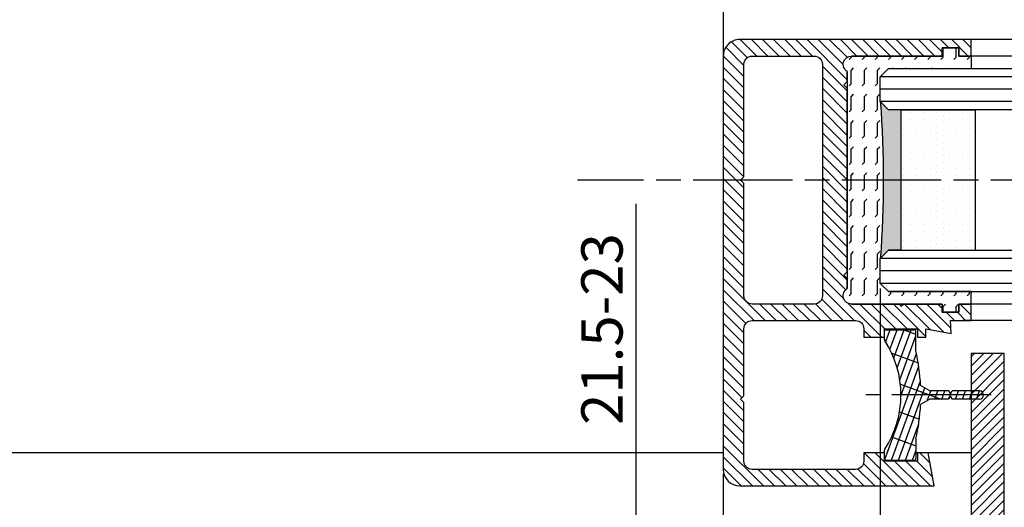
# Model space of a CAD drawing. Units: millimetres. Extents: x -2842 to 7393, y -351 to 4442.
# Drawn here: x 1169 to 1289, y -121 to -62 of the extents above; entities that cross this region are included whole.
import ezdxf

# ---------------------------------------------------------------- set-up
doc = ezdxf.new("R2010")
doc.units = ezdxf.units.MM
doc.linetypes.add('CENTERLINE', pattern=[30, 12, -1.5, 3, -1.5, 12])
for name, color, linetype in [('centerline-Mittellinie', 4, 'CENTERLINE'), ('dimension-Bemassung', 2, 'Continuous'), ('hatching-Schraffur', 1, 'Continuous'), ('insert point -Einfügepunkt', 6, 'Continuous'), ('outline-Körperkante', 7, 'Continuous')]:
    doc.layers.add(name, color=color, linetype=linetype)
doc.layers.get('0').off()
doc.dimstyles.new('ISO-5.0', dxfattribs={"dimtxt": 5, "dimasz": 5, "dimexe": 1.25, "dimexo": 0.625, "dimgap": 1, "dimtad": 1, "dimdec": 3, "dimtxsty": 'Standard', "dimcen": 2.5, "dimclrd": 256, "dimclre": 256, "dimadec": 0, "dimazin": 0, "dimtfac": 1, "dimtdec": 3, "dimtmove": 0, "dimatfit": 3, "dimfxl": 1, "dimlwd": -1, "dimlwe": -1, "dimarcsym": 0})

# ---------------------------------------------------------------- blocks, each defined once
blk = doc.blocks.new('*D121')
at = {"layer": 'dimension-Bemassung'}
for p, q in [((5109.075608472101, 251.5468225967666), (5109.075608472101, 167.507165845268)), ((4157.0756084721, 231.5973833325913), (4157.0756084721, 167.507165845268)), ((4162.0756084721, 168.757165845268), (5104.075608472101, 168.757165845268))]:
    blk.add_line(p, q, dxfattribs=at)
for points in [[(4162.0756084721, 169.5904991786013), (4162.0756084721, 167.9238325119346), (4157.0756084721, 168.757165845268)], [(5104.075608472101, 169.5904991786013), (5104.075608472101, 167.9238325119346), (5109.075608472101, 168.757165845268)]]:
    blk.add_solid(points, dxfattribs=at)
at = {"layer": 'dimension-Bemassung', "color": 0, "insert": (5063.898067604643, 172.257165845268), "char_height": 5, "attachment_point": 5}
blk.add_mtext('FB2', dxfattribs=at)
blk = doc.blocks.new('*D122')
at = {"layer": 'dimension-Bemassung'}
for p, q in [((4176.075611346464, 254.046822596765), (4176.075611346464, 175.0727152756035)), ((5090.075615754978, 254.0468225967673), (5090.075615754978, 175.0727152756035)), ((4181.075611346464, 176.3227152756035), (5085.075615754978, 176.3227152756035))]:
    blk.add_line(p, q, dxfattribs=at)
for points in [[(4181.075611346464, 177.1560486089369), (4181.075611346464, 175.4893819422702), (4176.075611346464, 176.3227152756035)], [(5085.075615754978, 177.1560486089369), (5085.075615754978, 175.4893819422702), (5090.075615754978, 176.3227152756035)]]:
    blk.add_solid(points, dxfattribs=at)
at = {"layer": 'dimension-Bemassung', "color": 0, "insert": (5063.898067604643, 179.8227152756035), "char_height": 5, "attachment_point": 5}
blk.add_mtext('GB2', dxfattribs=at)
blk = doc.blocks.new('*D146')
at = {"layer": 'dimension-Bemassung'}
for p, q in [((4176.075611346464, 254.046822596765), (4176.075611346464, 175.0727152756033)), ((4157.0756084721, 231.5973833325913), (4157.0756084721, 175.0727152756033)), ((4171.075611346464, 176.3227152756033), (4162.0756084721, 176.3227152756033))]:
    blk.add_line(p, q, dxfattribs=at)
for points in [[(4162.0756084721, 177.1560486089367), (4162.0756084721, 175.48938194227), (4157.0756084721, 176.3227152756033)], [(4171.075611346464, 177.1560486089367), (4171.075611346464, 175.48938194227), (4176.075611346464, 176.3227152756033)]]:
    blk.add_solid(points, dxfattribs=at)
at = {"layer": 'dimension-Bemassung', "color": 0, "insert": (4166.575609909281, 179.8227152756033), "char_height": 5, "attachment_point": 5}
blk.add_mtext('19', dxfattribs=at)
blk = doc.blocks.new('Glasverbundsteg_17mm')
at = {"layer": 'hatching-Schraffur'}
blk.add_hatch(color=256, dxfattribs=at).paths.add_polyline_path([(196.7084732809628, 169.6907995580026), (197.7084732809629, 170.6907995580026, -0.03797744018527895), (178.7084732809633, 170.6907995580021), (179.7084732809628, 169.6907995580025), (179.7084732809629, 168.1907995580026), (196.7084732809628, 168.1907995580026)])
h = blk.add_hatch(dxfattribs=at)
h.set_pattern_fill('DOTS', color=256, scale=0.5, style=0)
h.set_pattern_definition([(0, (0, 0), (0.396875, 0.79375), [0, -0.79375])])
h.paths.add_polyline_path([(196.7084732809629, 168.1907995580026), (179.7084732809628, 168.1907995580026), (179.7084732809628, 159.1907995580026), (196.7084732809628, 159.1907995580026)])
at = {"layer": 'outline-Körperkante'}
for p, q in [((179.7084732809628, 169.6907995580026), (178.7084732809633, 170.6907995580021)), ((196.7084732809628, 169.6907995580026), (197.7084732809629, 170.6907995580026)), ((179.7084732809628, 168.1907995580026), (179.7084732809628, 169.6907995580026)), ((196.7084732809628, 168.1907995580026), (196.7084732809628, 169.6907995580026)), ((179.7084732809628, 168.1907995580026), (196.7084732809628, 168.1907995580026)), ((179.7084732809628, 168.1907995580026), (179.7084732809628, 159.1907995580026)), ((196.7084732809628, 168.1907995580026), (196.7084732809628, 159.1907995580026)), ((196.7084732809628, 159.1907995580026), (179.7084732809628, 159.1907995580026))]:
    blk.add_line(p, q, dxfattribs=at)
blk.add_arc((188.2084732809601, 295.5846607170307), 125.2546468407885, 265.6501963379056, 274.3498036620971, dxfattribs=at)
blk = doc.blocks.new('Grundriss_E-profil')
at = {"layer": 'hatching-Schraffur'}
h = blk.add_hatch(dxfattribs=at)
h.set_pattern_fill('LINE', color=256, scale=0.3, angle=-45.00000000000001, style=0)
h.set_pattern_definition([(225, (462.298406366911, 260.1302474895663), (-0.6735192090801866, 0.6735192090801863), [])])
edge = h.paths.add_edge_path()
edge.add_line((49.38659659358424, -18.54318390459554), (49.46714559642592, -17))
edge.add_line((49.46714559642592, -17), (46.96714559642592, -17))
edge.add_line((46.96714559642592, -17), (46.96714559642592, -15))
edge.add_line((46.96714559642592, -15), (48.46714559642592, -15))
edge.add_line((48.46714559642592, -15), (48.46714559642592, -16))
edge.add_line((48.46714559642592, -16), (50.46714559642592, -16))
edge.add_line((50.46714559642592, -16), (50.46714559642592, -15))
edge.add_line((50.46714559642592, -15), (61.46714559642592, -15))
edge.add_arc((61.46714559642592, -14), 1, 630, 779.9999999999994)
edge.add_line((61.96714559642592, -13.13397459621558), (61.96714559642592, -11.89999999999998))
edge.add_line((61.96714559642592, -11.89999999999998), (62.3671455964259, -11.5))
edge.add_line((62.3671455964259, -11.5), (61.96714559642592, -11.10000000000002))
edge.add_line((61.96714559642592, -11.10000000000002), (61.96714559642592, 11.10000000000002))
edge.add_line((61.96714559642592, 11.09999999999997), (62.3671455964259, 11.49999999999994))
edge.add_line((62.3671455964259, 11.49999999999994), (61.96714559642592, 11.89999999999992))
edge.add_line((61.96714559642592, 11.89999999999992), (61.96714559642592, 13.13397459621552))
edge.add_arc((61.46714559642592, 13.99999999999994), 1.000000000000008, 299.9999999999997, 450)
edge.add_line((61.46714559642592, 14.99999999999994), (50.46714559642592, 14.99999999999994))
edge.add_line((50.46714559642592, 14.99999999999994), (50.46714559642592, 15.99999999999994))
edge.add_line((50.46714559642592, 15.99999999999994), (48.46714559642592, 15.99999999999994))
edge.add_line((48.46714559642592, 15.99999999999994), (48.46714559642592, 14.99999999999994))
edge.add_line((48.46714559642592, 14.99999999999994), (46.96714559642592, 14.99999999999994))
edge.add_line((46.96714559642592, 14.99999999999994), (46.96714559642592, 16.99999999999994))
edge.add_line((46.96714559642592, 16.99999999999994), (74.96714559642592, 17))
edge.add_arc((74.96714559642592, 15), 2, 360, 450, ccw=False)
edge.add_line((76.96714559642592, 15.00000000000006), (76.96714559642592, -34.99999999999994))
edge.add_arc((74.96714559642592, -35), 2, 270, 360, ccw=False)
edge.add_line((74.96714559642592, -37), (51.46714559642592, -37))
edge.add_line((51.46714559642592, -37), (52.17245351925979, -33))
edge.add_line((52.17245351925979, -33), (53.46714559642592, -33))
edge.add_line((53.46714559642592, -33), (53.46714559642592, -34))
edge.add_line((53.46714559642592, -34), (57.46714559642592, -34))
edge.add_line((57.46714559642592, -34), (57.46714559642592, -33))
edge.add_line((57.46714559642592, -33), (59.96714559642592, -33))
edge.add_line((59.96714559642592, -33), (59.96714559642592, -34))
edge.add_arc((60.96714559642592, -34), 1, 540, 630)
edge.add_line((60.96714559642592, -35), (73.46714559642587, -35))
edge.add_arc((73.46714559642587, -34), 1, 630, 720)
edge.add_line((74.46714559642587, -34), (74.46714559642587, -26.90000000000003))
edge.add_line((74.46714559642587, -26.90000000000003), (74.8671455964259, -26.5))
edge.add_line((74.8671455964259, -26.5), (74.46714559642587, -26.09999999999997))
edge.add_line((74.46714559642587, -26.09999999999997), (74.46714559642587, -18))
edge.add_arc((73.46714559642587, -18), 1, 360, 450)
edge.add_line((73.46714559642587, -17), (60.96714559642598, -17.00000000000006))
edge.add_arc((60.96714559642598, -18.00000000000006), 1, 450, 540)
edge.add_line((59.96714559642598, -18.00000000000006), (59.96714559642598, -19))
edge.add_line((59.96714559642598, -19), (57.46714559642592, -19))
edge.add_line((57.46714559642592, -19), (57.46714559642592, -18))
edge.add_line((57.46714559642592, -18), (53.46714559642592, -18))
edge.add_line((53.46714559642592, -18), (53.46714559642592, -19))
edge.add_line((53.46714559642592, -19), (52.46714559642592, -19))
edge.add_line((52.46714559642592, -19), (52.46714559642592, -18))
edge.add_line((52.46714559642592, -18), (49.38659659358424, -18.54318390459554))
edge = h.paths.add_edge_path(flags=16)
edge.add_line((74.46714559642592, 0.3999999999999773), (74.46714559642598, 14))
edge.add_arc((73.46714559642598, 13.99999999999994), 1, 360, 450)
edge.add_line((73.46714559642598, 14.99999999999994), (65.96714559642592, 14.99999999999994))
edge.add_arc((65.96714559642592, 13.99999999999994), 1, 450, 540)
edge.add_line((64.96714559642592, 13.99999999999994), (64.96714559642592, -14.00000000000006))
edge.add_arc((65.96714559642592, -14), 1, 540, 630)
edge.add_line((65.96714559642592, -15), (73.46714559642587, -15))
edge.add_arc((73.46714559642587, -14), 1, 630, 720)
edge.add_line((74.46714559642587, -14), (74.46714559642592, -0.3999999999999773))
edge.add_line((74.46714559642592, -0.3999999999999773), (74.8671455964259, 0))
edge.add_line((74.8671455964259, 0), (74.46714559642592, 0.3999999999999773))
at = {"layer": 'outline-Körperkante'}
for q in [(55.18050929372973, -15), (55.67449224679135, -15)]:
    blk.add_line((55.42750077026054, -15.24699147653081), q, dxfattribs=at)
for points in [[(57.46714559642592, -34), (57.46714559642592, -33), (59.96714559642592, -33), (59.96714559642592, -34, 0.414213562373095), (60.96714559642592, -35), (73.46714559642587, -35, 0.414213562373095), (74.46714559642587, -34), (74.46714559642587, -26.90000000000003), (74.8671455964259, -26.5), (74.46714559642587, -26.09999999999997), (74.46714559642587, -18, 0.414213562373095), (73.46714559642587, -17), (60.96714559642598, -17.00000000000006, 0.414213562373095), (59.96714559642598, -18.00000000000006), (59.96714559642598, -19), (57.46714559642592, -19), (57.46714559642592, -18), (53.46714559642592, -18), (53.46714559642592, -19), (52.46714559642592, -19), (52.46714559642592, -18), (49.38659659358424, -18.54318390459554), (49.46714559642592, -17), (46.96714559642592, -17), (46.96714559642592, -15), (48.46714559642592, -15), (48.46714559642592, -16), (50.46714559642592, -16), (50.46714559642592, -15), (61.46714559642592, -15, 0.7673269879789565), (61.96714559642592, -13.13397459621558), (61.96714559642592, -11.89999999999998), (62.3671455964259, -11.5), (61.96714559642592, -11.10000000000002), (61.96714559642592, 11.09999999999997), (62.3671455964259, 11.49999999999994), (61.96714559642592, 11.89999999999992), (61.96714559642592, 13.13397459621552, 0.7673269879789563), (61.46714559642592, 14.99999999999994), (50.46714559642592, 14.99999999999994), (50.46714559642592, 15.99999999999994), (48.46714559642592, 15.99999999999994), (48.46714559642592, 14.99999999999994), (46.96714559642592, 14.99999999999994), (46.96714559642592, 16.99999999999994), (74.96714559642592, 17, -0.4142135623730992), (76.9671455964259, 15.00000000000006), (76.96714559642592, -35, -0.414213562373095), (74.96714559642592, -37), (51.46714559642592, -37), (52.17245351925979, -33), (53.46714559642592, -33), (53.46714559642592, -34)], [(74.46714559642592, 0.3999999999999773), (74.46714559642598, 13.99999999999994, 0.4142135623730955), (73.46714559642598, 14.99999999999994), (65.96714559642592, 14.99999999999994, 0.414213562373095), (64.96714559642592, 13.99999999999994), (64.96714559642592, -14, 0.414213562373095), (65.96714559642592, -15), (73.46714559642587, -15, 0.414213562373095), (74.46714559642587, -14), (74.46714559642592, -0.3999999999999773), (74.8671455964259, 0)]]:
    blk.add_lwpolyline(points, format="xyb", close=True, dxfattribs=at)
blk = doc.blocks.new('Grundriss_Fingerschutzprofil')
at = {"layer": 'hatching-Schraffur'}
h = blk.add_hatch(dxfattribs=at)
h.set_pattern_fill('ANSI31', color=256, scale=0.25, style=0)
h.set_pattern_definition([(45, (0, 0), (-0.561266007566822, 0.5612660075668221), [])])
h.paths.add_polyline_path([(-5.100000000000023, 0), (-5.100000000000023, 5.500000000000004), (-5.386828132593223, 7.699999999999818, 1), (-5.986828132593132, 7.699999999999989), (-6.336779051987947, 6.500000000000003), (-6.100000000000023, 5.500000000000001), (-6.100000000000023, 0), (-37.00000000000001, 0), (-37, -4), (15, -4), (15, 0), (6.100000000000023, 0), (6.100000000000023, 5.5), (6.336779051987947, 6.500000000000003), (5.986828132593246, 7.699999999999989, 1), (5.386828132593223, 7.699999999999847), (5.100000000000023, 5.5), (5.100000000000023, 0)])
at = {"layer": 'insert point -Einfügepunkt'}
blk.add_line((0, 0), (0, -2.5), dxfattribs=at)
at = {"layer": 'outline-Körperkante'}
blk.add_line((5.100000000000023, 0), (5.100000000000023, 4.709424908436858), dxfattribs=at)
blk.add_lwpolyline([(15, -4), (-37, -4), (-37, 0), (-6.100000000000023, 0), (-6.100000000000023, 5.5), (-6.336779051987946, 6.5), (-5.986828132593132, 7.699999999999989, -1.000000000000456), (-5.386828132593223, 7.699999999999818), (-5.100000000000023, 5.5), (-5.100000000000023, 0), (5.100000000000023, 0), (5.100000000000023, 5.5), (5.386828132593223, 7.699999999999847, -1.000000000000456), (5.986828132593246, 7.699999999999989), (6.336779051987946, 6.5), (6.100000000000023, 5.5), (6.100000000000023, 0), (15, 0)], format="xyb", close=True, dxfattribs=at)
blk = doc.blocks.new('Grundriss_Abdeckgummi')
at = {"layer": 'hatching-Schraffur'}
h = blk.add_hatch(dxfattribs=at)
h.set_pattern_fill('GRATE', color=256, angle=70, style=0)
h.set_pattern_definition([(70, (0, 0), (-0.7458810177488147, 0.2714784887647496), []), (160, (0, 0), (-1.085913955058999, -2.983524070995259), [])])
edge = h.paths.add_edge_path()
edge.add_arc((192.0486058759816, 131.1482105834435), 0.2077368062240375, 180.3504726190606, 216.3345635732081)
edge.add_arc((181.8456511380364, 124.454588466126), 11.99522405732553, -33.213670669595274, 33.21367066959408, ccw=False)
edge.add_arc((192.0486058759815, 117.7609663488082), 0.2077368062240375, 143.6654364267907, 179.6495273809382)
edge.add_line((191.8408729561353, 117.762237046391), (191.8408729561352, 116.7545884661258))
edge.add_arc((192.0408729561352, 116.7545884661259), 0.1999999999999886, 180, 270.0000000000081)
edge.add_line((192.0408729561352, 116.5545884661259), (195.4408729561353, 116.5545884661259))
edge.add_arc((195.4408729561353, 116.7545884661258), 0.1999999999999602, 269.9999999999919, 360)
edge.add_line((195.6408729561353, 116.7545884661258), (195.6408729561353, 119.1329345878659))
edge.add_arc((172.4494160096586, 124.4545884661259), 23.79419415110086, 347.0762905286416, 357.2004522765648)
edge.add_line((196.2152123353194, 123.2924351597636), (197.3408729561353, 123.9545884661259))
edge.add_line((197.3408729561353, 123.9545884661259), (199.6408729561353, 123.9545884661259))
edge.add_line((199.6408729561353, 123.9545884661259), (199.8408729561353, 124.3045884661259))
edge.add_line((199.8408729561353, 124.3045884661259), (200.0408729561352, 123.9545884661259))
edge.add_line((200.0408729561352, 123.9545884661259), (203.3408729561353, 123.9545884661259))
edge.add_arc((203.3408729561352, 124.4545884661259), 0.5000000000000142, 270.0000000000032, 449.9999999999968)
edge.add_line((203.3408729561353, 124.9545884661259), (200.0408729561352, 124.9545884661259))
edge.add_line((200.0408729561352, 124.9545884661259), (199.8408729561353, 124.6045884661259))
edge.add_line((199.8408729561353, 124.6045884661259), (199.6408729561353, 124.9545884661259))
edge.add_line((199.6408729561353, 124.9545884661259), (197.3408729561353, 124.9545884661259))
edge.add_line((197.3408729561353, 124.9545884661259), (196.2152123353194, 125.6167417724882))
edge.add_arc((172.4494160096569, 124.4545884661256), 23.79419415110252, 2.799547723435633, 12.92370947135811)
edge.add_line((195.6408729561353, 129.7762423443859), (195.6408729561353, 132.1545884661259))
edge.add_arc((195.4408729561353, 132.1545884661259), 0.1999999999999602, 0, 90.00000000000813)
edge.add_line((195.4408729561353, 132.3545884661259), (192.0408729561352, 132.3545884661259))
edge.add_arc((192.0408729561352, 132.1545884661259), 0.1999999999999886, 89.99999999999186, 180)
edge.add_line((191.8408729561353, 132.1545884661259), (191.8408729561354, 131.1469398858608))
edge = h.paths.add_edge_path(flags=16)
edge.add_line((192.0408729561352, 116.5545884661259), (195.4408729561353, 116.5545884661259))
at = {"layer": 'centerline-Mittellinie'}
blk.add_line((204.7391969971833, 124.4545884661259), (189.5911566729682, 124.4545884661259), dxfattribs=at)
at = {"layer": 'outline-Körperkante'}
for p, q in [((192.0408729561352, 132.3545884661259), (195.4408729561353, 132.3545884661259)), ((191.8408729561354, 131.1469398858608), (191.8408729561353, 132.1545884661259)), ((195.6408729561353, 129.7762423443859), (195.6408729561353, 132.1545884661259)), ((197.3408729561353, 124.9545884661259), (196.2152123353194, 125.6167417724882)), ((197.3408729561353, 123.9545884661259), (196.2152123353194, 123.2924351597636)), ((199.6408729561353, 124.9545884661259), (197.3408729561353, 124.9545884661259)), ((199.6408729561353, 123.9545884661259), (197.3408729561353, 123.9545884661259)), ((199.8408729561353, 124.6045884661259), (199.6408729561353, 124.9545884661259)), ((199.8408729561353, 124.3045884661259), (199.6408729561353, 123.9545884661259)), ((199.8408729561353, 124.6045884661259), (200.0408729561352, 124.9545884661259)), ((199.8408729561353, 124.3045884661259), (200.0408729561352, 123.9545884661259)), ((203.3408729561353, 124.9545884661259), (200.0408729561352, 124.9545884661259)), ((203.3408729561353, 123.9545884661259), (200.0408729561352, 123.9545884661259)), ((195.6408729561353, 119.1329345878659), (195.6408729561353, 116.7545884661258)), ((191.8408729561352, 116.7545884661258), (191.8408729561353, 117.762237046391)), ((192.0408729561352, 116.5545884661259), (195.4408729561353, 116.5545884661259)), ((192.0408729561352, 116.5545884661259), (195.4408729561353, 116.5545884661259))]:
    blk.add_line(p, q, dxfattribs=at)
for centre, radius, start, end in [((192.0408729561352, 132.1545884661259), 0.1999999999999886, 89.99999999999186, 180), ((195.4408729561353, 132.1545884661259), 0.1999999999999602, 0, 90.00000000000813), ((192.0486058759816, 131.1482105834435), 0.2077368062240375, 180.3504726190606, 216.3345635732081), ((181.8456511380364, 124.454588466126), 11.99522405732553, 326.7863293304047, 33.21367066959418), ((172.4494160096569, 124.4545884661256), 23.79419415110252, 2.799547723435633, 12.92370947135811), ((203.3408729561352, 124.4545884661259), 0.5000000000000142, 270.0000000000032, 89.99999999999675), ((172.4494160096586, 124.4545884661259), 23.79419415110086, 347.0762905286416, 357.2004522765648), ((192.0486058759815, 117.7609663488082), 0.2077368062240375, 143.6654364267907, 179.6495273809382), ((192.0408729561352, 116.7545884661259), 0.1999999999999886, 180, 270.0000000000081), ((195.4408729561353, 116.7545884661258), 0.1999999999999602, 269.9999999999919, 0)]:
    blk.add_arc(centre, radius, start, end, dxfattribs=at)
blk = doc.blocks.new('Grundriss_Laufflügel_Teleskop')
at = {"layer": 'hatching-Schraffur'}
h = blk.add_hatch(dxfattribs=at)
h.set_pattern_fill('FLEX', color=256, scale=0.25, angle=90, style=0)
h.set_pattern_definition([(90, (0, 0), (-1.5875, 9.720312933465119e-17), [1.5875, -1.5875]), (135, (9.720312933465119e-17, 1.5875), (-1.587500685704577, 2.082254737830759e-16), [0.396875, -1.451315, 0.396875, -2.245065])])
h.paths.add_polyline_path([(-936.0005757855209, 48.49999938328154), (-936.0005757855209, 45.49999938328708), (-937.0005757855209, 44.49999938328708), (-947.0005757855218, 44.49999938328799), (-947.0005757855218, 42.99999938328776), (-945.5005757855218, 42.99999938328776), (-945.5005757855218, 41.99999938328776), (-943.5005757855218, 41.99999938328776), (-943.5005757855218, 42.99999938328776), (-932.5005757855218, 42.99999938328776, 0.7673269879789627), (-932.0005757855218, 44.86602478707221), (-932.0005757855218, 71.13397397950334, 0.7673269879789621), (-932.5005757855218, 72.99999938328776), (-943.5005757855218, 72.99999938328773), (-943.5005757855218, 73.99999938328776), (-945.5005757855218, 73.99999938328776), (-945.5005757855218, 72.99999938328776), (-947.0005757855218, 72.99999938328777), (-947.0005757855218, 71.49999938328803), (-937.0005757855209, 71.4999993832871), (-936.0005757855209, 70.4999993832871), (-936.0005757855209, 67.49999938328736, 0.03797744018529484)])
at = {"layer": 'centerline-Mittellinie'}
blk.add_line((-1879.364993274515, 57.99999938328799), (-899.3858378161526, 57.99999938328776), dxfattribs=at)
at = {"layer": 'hatching-Schraffur'}
for p, q in [((-1850.000575785523, 70.50000730025889), (-936.000575785522, 70.50000730025633)), ((-1850.000583068399, 69.02315561356198), (-936.000575785522, 69.00002450623535)), ((-1850.000575785522, 67.50000730025914), (-936.000575785522, 67.50005053913335)), ((-1850.000575151396, 48.49999146631941), (-936.000575785522, 48.50004262216413)), ((-1850.000583068399, 46.99999938328938), (-936.000575785522, 47.00004262216413)), ((-1850.000583068399, 45.49999938328938), (-936.000575785522, 45.4999993832871))]:
    blk.add_line(p, q, dxfattribs=at)
at = {"layer": 'outline-Körperkante'}
for p, q in [((-1839.000572911157, 74.99999938328867), (-946.000578659889, 74.9999993832873)), ((-945.5005757855218, 73.99999938328776), (-943.5005757855218, 73.99999938328776)), ((-945.5005757855218, 72.99999938328776), (-945.5005757855218, 73.99999938328776)), ((-943.5005757855218, 73.99999938328776), (-943.5005757855218, 72.99999938328776)), ((-1839.000575785522, 72.9999993832887), (-946.000578659889, 72.9999993832873)), ((-947.0005757855218, 72.99999938328777), (-947.0005757855218, 71.49999938328803)), ((-947.0005757855218, 72.99999938328777), (-945.5005757855218, 72.99999938328776)), ((-943.5005757855218, 72.99999938328776), (-932.5005757855218, 72.99999938328776)), ((-937.000532546645, 71.50000730025633), (-1849.000583068399, 71.50000730025863)), ((-936.0005757855209, 70.4999993832871), (-937.0005757855209, 71.4999993832871)), ((-936.000532546645, 70.50000730025633), (-937.000532546645, 71.50000730025633)), ((-936.0005757855209, 67.4999993832871), (-936.0005757855209, 70.4999993832871)), ((-936.000532546645, 67.50000730025633), (-936.000532546645, 70.50000730025633)), ((-932.0005757855218, 71.13397397950334), (-932.0005757855218, 44.86602478707221)), ((-937.000532546645, 66.50000730025633), (-936.000532546645, 67.50000730025633)), ((-1849.000575151397, 66.49999938328878), (-937.500578659889, 66.49999938328773)), ((-937.000578659889, 49.4999993832871), (-1849.000575151397, 49.49999146631959)), ((-936.0005786598858, 48.4999993832871), (-937.0005786598858, 49.4999993832871)), ((-936.0005786598858, 45.4999993832871), (-936.0005786598858, 48.4999993832871)), ((-936.0005757855209, 45.49999938328708), (-936.0005757855209, 48.49999938328708)), ((-937.0005786598858, 44.4999993832871), (-936.0005786598858, 45.4999993832871)), ((-937.0005757855209, 44.49999938328708), (-936.0005757855209, 45.49999938328708)), ((-937.0005786598858, 44.4999993832871), (-1849.000583068399, 44.49999938328938)), ((-947.0005757855218, 44.49999938328799), (-937.0005757855209, 44.49999938328708)), ((-947.0005757855218, 42.99999938328776), (-947.0005757855218, 44.49999938328799)), ((-1839.000575785522, 42.9999993832887), (-946.000578659889, 42.9999993832873)), ((-945.5005757855218, 42.99999938328776), (-947.0005757855218, 42.99999938328776)), ((-945.5005757855218, 41.99999938328776), (-945.5005757855218, 42.99999938328776)), ((-932.5005757855218, 42.99999938328776), (-943.5005757855218, 42.99999938328776)), ((-943.5005757855218, 42.99999938328776), (-943.5005757855218, 41.99999938328776)), ((-943.5005757855218, 41.99999938328776), (-945.5005757855218, 41.99999938328776)), ((-1839.000575785522, 40.99999938328872), (-946.0005786598854, 40.9999993832873))]:
    blk.add_line(p, q, dxfattribs=at)
blk.add_lwpolyline([(-937.0005757855209, 71.4999993832871), (-947.0005757855218, 71.49999938328803)], dxfattribs=at)
for centre, radius, start, end in [((-932.5005757855218, 71.99999938328776), 0.9999999999999911, 299.9999999999999, 90), ((-811.106714626578, 57.99999938328708), 125.2546468407034, 175.6501963379009, 184.3498036620991), ((-932.5005757855218, 43.99999938328776), 1.000000000000002, 270, 60.00000000000007)]:
    blk.add_arc(centre, radius, start, end, dxfattribs=at)
blk.add_blockref('Grundriss_E-profil', (-993.9677213819477, 57.99999938328736))
at = {"layer": 'outline-Körperkante', "rotation": 270}
for name, p in [('Glasverbundsteg_17mm', (-1106.691377583765, 246.2084726642506)), ('Grundriss_Fingerschutzprofil', (-947.0005786598872, -6.167119579458813e-07))]:
    blk.add_blockref(name, p, dxfattribs=at)
at = {"layer": 'outline-Körperkante', "xscale": -1}
blk.add_blockref('Grundriss_Abdeckgummi', (-744.6597028293868, -92.45458908283851), dxfattribs=at)
blk = doc.blocks.new('*D155')
at = {"layer": 'dimension-Bemassung'}
for p, q in [((4146.544879634426, 222.7218226113766), (4146.544879634426, 264.3128736970575)), ((4146.21360874917, 222.7218226113766), (4147.794879634426, 222.7218226113766)), ((4146.544879634426, 205.7218226113766), (4146.544879634426, 217.7218226113766)), ((4146.213608734211, 200.7218226113766), (4147.794879634426, 200.7218226113766))]:
    blk.add_line(p, q, dxfattribs=at)
for points in [[(4145.711546301093, 217.7218226113766), (4147.378212967759, 217.7218226113766), (4146.544879634426, 222.7218226113766)], [(4145.711546301093, 205.7218226113766), (4147.378212967759, 205.7218226113766), (4146.544879634426, 200.7218226113766)]]:
    blk.add_solid(points, dxfattribs=at)
at = {"layer": 'dimension-Bemassung', "color": 0, "insert": (4143.044879634426, 249.1462070303915), "char_height": 5, "attachment_point": 5, "rotation": 90}
blk.add_mtext('21.5-23', dxfattribs=at)
blk = doc.blocks.new('Grundriss_Teleskop_EB_MF')
at = {"layer": 'dimension-Bemassung'}
blk.add_line((4157.0756084721, 360.9955795527712), (4157.0756084721, 280.5225325000691), dxfattribs=at)
at = {"layer": 'outline-Körperkante'}
for p, q in [((4157.0756084721, 234.1718232134771), (3240.075041827644, 234.1718232134771)), ((4187.075611346465, 234.1718232134771), (4180.3756084721, 234.1718232134771))]:
    blk.add_line(p, q, dxfattribs=at)
at = {"layer": 'outline-Körperkante', "xscale": -1}
blk.add_blockref('Grundriss_Laufflügel_Teleskop', (3240.075032686578, 209.1718232134779), dxfattribs=at)
at = {"layer": 'dimension-Bemassung'}
for base, p1, p2, angle, text, picture, middle in [((4146.544879634426, 200.7218226113766), (4145.58860874917, 222.7218226113768), (4145.588608734211, 200.7218226113768), 90, '21.5-23', '*D155', (4146.544879634426, 249.1462070303915)), ((5090.075615754978, 176.3227152756035), (4176.075611346464, 254.671822596765), (5090.075615754978, 254.6718225967673), 180, 'GB2', '*D122', (5063.898067604643, 176.3227152756035)), ((5109.075608472101, 168.757165845268), (4157.0756084721, 232.2223833325913), (5109.075608472101, 252.1718225967666), 180, 'FB2', '*D121', (5063.898067604643, 168.757165845268))]:
    dim = blk.add_linear_dim(base=base, p1=p1, p2=p2, angle=angle, text=text, dimstyle='ISO-5.0', dxfattribs=at)
    dim.commit()
    dim.dimension.update_dxf_attribs({"geometry": picture, "text_midpoint": middle, "dimtype": 160})
dim = blk.add_linear_dim(base=(4157.0756084721, 176.3227152756033), p1=(4176.075611346464, 254.671822596765), p2=(4157.0756084721, 232.2223833325913), angle=180, dimstyle='ISO-5.0', dxfattribs=at)
dim.commit()
dim.dimension.update_dxf_attribs({"geometry": '*D146', "text_midpoint": (4166.575609909281, 179.8227152756033)})

msp = doc.modelspace()

# ---------------------------------------------------------------- block references
at = {"layer": 'outline-Körperkante'}
msp.add_blockref('Grundriss_Teleskop_EB_MF', (-2902.569709255603, -348.7140245966114), dxfattribs=at)

doc.saveas('drawing.dxf')
